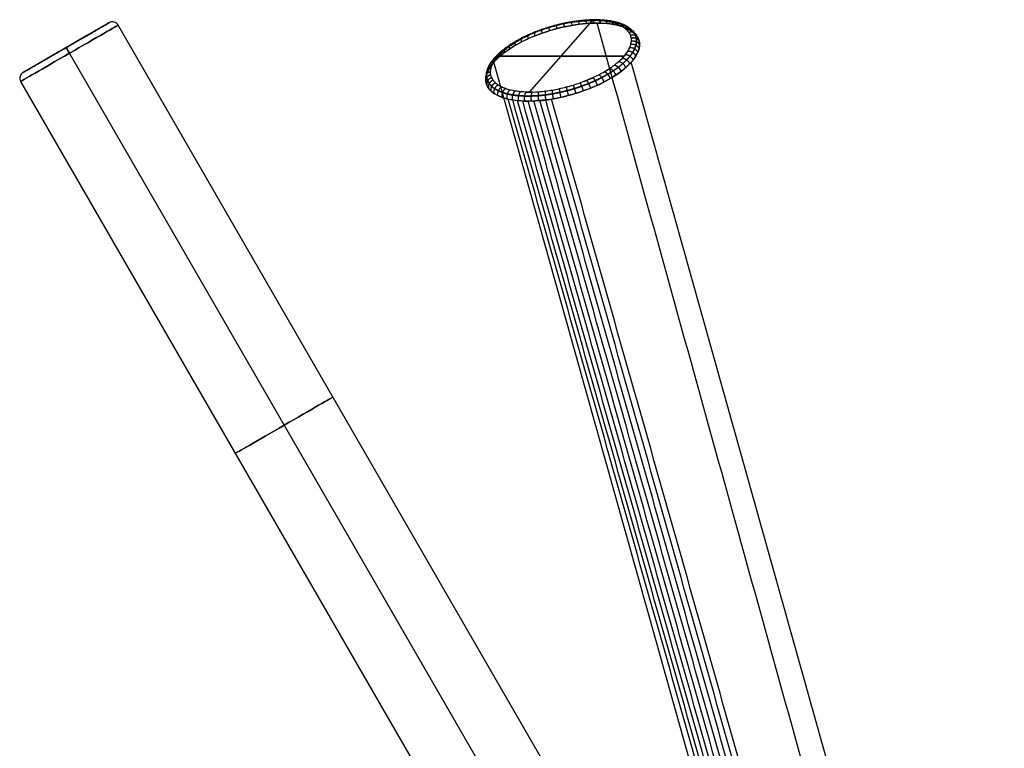
# Model space of a CAD drawing. Units: millimetres. Extents: x -172 to 327, y 6 to 1786.
# Drawn here: x -146 to 3, y 1676 to 1786 of the extents above; entities that cross this region are included whole.
import ezdxf

# ---------------------------------------------------------------- set-up
doc = ezdxf.new("R2010")
doc.units = ezdxf.units.MM
doc.header["$MEASUREMENT"] = 0
doc.layers.add('Výchozí', color=7, linetype='Continuous')

msp = doc.modelspace()

# ---------------------------------------------------------------- linework, layer by layer
at = {"layer": 'Výchozí', "color": 9}
for p, q in [((-132.23, 1785.55), (-145.22, 1778.05)), ((-65.87, 1672.6, 0), (-130.87, 1785.19, 0)), ((-65.87, 1672.6), (-130.87, 1785.19)), ((-68.63, 1775.07, -118.86), (-59.07, 1785.9, -102.31)), ((-68.62, 1775.07, 118.87), (-59.07, 1785.9, 102.31)), ((-138.73, 1781.8, 7.5), (-138.73, 1781.8, -7.5)), ((-73.23, 1668.35, -8.5), (-138.23, 1780.94, -8.5)), ((-73.23, 1668.35, 8.5), (-138.23, 1780.94, 8.5)), ((-54.32, 1780.48, 116.09), (-73.38, 1780.48, 105.09)), ((-73.37, 1780.49, -105.08), (-54.32, 1780.49, -116.08)), ((-80.59, 1664.1, 0), (-145.59, 1776.69, 0))]:
    msp.add_line(p, q, dxfattribs=at)
at = {"layer": 'Výchozí', "color": 9, "extrusion": (-0.5, 0.866025, 6.77477e-14)}
for start, end in [(180, 0), (0, 180)]:
    msp.add_arc((-770.76, 0, 1611.45), 8.5, start, end, dxfattribs=at)
at = {"layer": 'Výchozí', "color": 9, "extrusion": (-0.5, 0.866025, -6.0089e-32)}
msp.add_arc((-770.76, 0, 1612.45), 7.5, 180, 0, dxfattribs=at)
at = {"layer": 'Výchozí', "color": 9, "extrusion": (-0.5, 0.866025, 3.4972e-15)}
for centre, radius, start, end in [((-770.76, 0, 1612.45), 7.5, 180, 302.4), ((-770.76, 0, 1546.45), 8.5, 0, 180)]:
    msp.add_arc(centre, radius, start, end, dxfattribs=at)
at = {"layer": 'Výchozí', "color": 9, "extrusion": (-7.91625e-09, 1.37114e-08, 1)}
msp.add_arc((-131.73, 1784.69, 0), 1, 30, 120, dxfattribs=at)
at = {"layer": 'Výchozí', "color": 9}
for centre, start, end in [((-131.73, 1784.69), 30, 120), ((-144.72, 1777.19), 120, 210)]:
    msp.add_arc(centre, 1, start, end, dxfattribs=at)
at = {"layer": 'Výchozí', "color": 9, "extrusion": (0.866025, 0.5, 0)}
msp.add_arc((1611.45, -7.5, 770.76), 1, 270, 0, dxfattribs=at)
at = {"layer": 'Výchozí', "color": 9, "extrusion": (0.866025, 0.5, 3.39967e-14)}
msp.add_arc((1611.45, 7.5, 770.76), 1, 360, 90, dxfattribs=at)
at = {"layer": 'Výchozí', "color": 9, "extrusion": (-1.11953e-08, 1.93908e-08, 1)}
msp.add_arc((-144.72, 1777.19, 0), 1, 120, 210, dxfattribs=at)
at = {"layer": 'Výchozí', "color": 9, "extrusion": (-0.5, 0.866025, 3.55271e-15)}
msp.add_arc((-770.76, 0, 1546.45), 8.5, 180, 360, dxfattribs=at)
at = {"layer": 'Výchozí', "color": 9}
for points, weights, degree, knots in [([(-145.22, 1778.05), (-145.22, 1778.05, 7.5), (-138.73, 1781.8, 7.5), (-132.23, 1785.55, 7.5), (-132.23, 1785.55)], [1, 0.707106781187, 1, 0.707106781187, 1], 2, [0, 0, 0, 11.780972, 11.780972, 23.561945, 23.561945, 23.561945]), ([(-58.19, 1785.99, -101.95), (-58.84, 1786.01, -101.54), (-59.53, 1785.99, -101.18), (-60.93, 1785.88, -100.59), (-61.66, 1785.79, -100.36), (-62.76, 1785.6, -100.11), (-63.14, 1785.52, -100.04), (-63.88, 1785.36, -99.94), (-64.25, 1785.27, -99.91), (-65.36, 1784.98, -99.86), (-66.09, 1784.76, -99.9), (-67.53, 1784.25, -100.11), (-68.22, 1783.97, -100.28), (-69.21, 1783.52, -100.63), (-69.54, 1783.36, -100.76), (-70.17, 1783.03, -101.06), (-70.47, 1782.87, -101.22), (-71.35, 1782.35, -101.76), (-71.89, 1782, -102.17), (-72.61, 1781.45, -102.87), (-72.84, 1781.26, -103.12), (-73.27, 1780.89, -103.64), (-73.47, 1780.7, -103.91), (-74.02, 1780.14, -104.74), (-74.32, 1779.76, -105.33), (-74.67, 1779.2, -106.28), (-74.77, 1779.01, -106.6), (-74.93, 1778.64, -107.25), (-74.99, 1778.46, -107.58), (-75.08, 1778.11, -108.25), (-75.11, 1777.94, -108.59), (-75.13, 1777.59, -109.28), (-75.12, 1777.43, -109.63), (-75.03, 1776.94, -110.67), (-74.9, 1776.64, -111.36), (-74.6, 1776.22, -112.38), (-74.49, 1776.09, -112.72), (-74.22, 1775.83, -113.4), (-74.07, 1775.71, -113.73), (-73.57, 1775.37, -114.7), (-73.17, 1775.18, -115.33), (-72.49, 1774.94, -116.22), (-72.24, 1774.86, -116.51), (-71.73, 1774.73, -117.07), (-71.46, 1774.68, -117.33), (-70.62, 1774.54, -118.1), (-70.01, 1774.49, -118.56), (-69.36, 1774.47, -118.97)], [0.851856184736, 0.851848099797, 0.851856190651, 0.85190402189, 0.851943646466, 0.852024564244, 0.852055283903, 0.852122019667, 0.852158119105, 0.852273374903, 0.852359632572, 0.852544775141, 0.852640969164, 0.852786556526, 0.852835311793, 0.852932608562, 0.852981206061, 0.853122403372, 0.853211536054, 0.853333801962, 0.853372798955, 0.853445533597, 0.853479037029, 0.853570706572, 0.853620664309, 0.853681044299, 0.853698433252, 0.853727286537, 0.853738862617, 0.853756734756, 0.853763031648, 0.853770827531, 0.853772316787, 0.853770438023, 0.853760908897, 0.853739270728, 0.853730822726, 0.853712218306, 0.853702158569, 0.853671230891, 0.853649527683, 0.853619702708, 0.853610171203, 0.853593016376, 0.85358535481, 0.853565761591, 0.853557247138, 0.853554450166], 3, [0, 0, 0, 0, 2.358183, 2.358183, 4.716366, 4.716366, 5.895458, 5.895458, 7.074549, 7.074549, 9.432733, 9.432733, 11.790916, 11.790916, 12.970007, 12.970007, 14.149099, 14.149099, 16.507282, 16.507282, 17.686373, 17.686373, 18.865465, 18.865465, 21.223648, 21.223648, 22.40274, 22.40274, 23.581831, 23.581831, 24.760923, 24.760923, 25.940014, 25.940014, 28.298198, 28.298198, 29.477289, 29.477289, 30.656381, 30.656381, 33.014564, 33.014564, 34.193655, 34.193655, 35.372747, 35.372747, 37.73093, 37.73093, 37.73093, 37.73093]), ([(-68.35, 1774.47, 119.55), (-69.04, 1774.45, 119.2), (-69.68, 1774.47, 118.79), (-70.59, 1774.55, 118.1), (-70.88, 1774.59, 117.85), (-71.45, 1774.68, 117.34), (-71.72, 1774.73, 117.07), (-72.49, 1774.92, 116.24), (-72.95, 1775.09, 115.65), (-73.54, 1775.38, 114.71), (-73.73, 1775.48, 114.39), (-74.06, 1775.71, 113.73), (-74.22, 1775.83, 113.4), (-74.62, 1776.21, 112.4), (-74.82, 1776.49, 111.72), (-75.01, 1776.94, 110.67), (-75.06, 1777.1, 110.32), (-75.11, 1777.42, 109.63), (-75.13, 1777.59, 109.29), (-75.11, 1777.93, 108.61), (-75.08, 1778.1, 108.27), (-74.99, 1778.46, 107.6), (-74.93, 1778.64, 107.26), (-74.69, 1779.19, 106.27), (-74.45, 1779.57, 105.65), (-74.01, 1780.13, 104.76), (-73.84, 1780.32, 104.47), (-73.47, 1780.7, 103.91), (-73.27, 1780.89, 103.64), (-72.64, 1781.45, 102.87), (-72.16, 1781.81, 102.4), (-71.35, 1782.35, 101.78), (-71.06, 1782.52, 101.58), (-70.48, 1782.86, 101.22), (-70.17, 1783.03, 101.06), (-69.24, 1783.51, 100.62), (-68.58, 1783.82, 100.38), (-67.18, 1784.38, 100.04), (-66.47, 1784.63, 99.93), (-65.37, 1784.97, 99.88), (-65.01, 1785.08, 99.88), (-64.26, 1785.27, 99.91), (-63.89, 1785.36, 99.94), (-62.77, 1785.6, 100.09), (-62.04, 1785.73, 100.25), (-60.59, 1785.91, 100.71), (-59.87, 1785.97, 101.01), (-59.19, 1785.99, 101.37)], [0.853554450166, 0.853551619492, 0.853554479998, 0.853566667527, 0.853572040803, 0.853585155927, 0.85359293168, 0.853618604885, 0.85363898841, 0.853670549444, 0.853681263132, 0.853702079237, 0.853712083012, 0.85373973102, 0.853755060876, 0.85376829894, 0.85377104054, 0.853772323714, 0.853770895382, 0.853763263357, 0.85375705923, 0.853739244671, 0.853727551936, 0.853684063234, 0.853644140996, 0.853568715371, 0.853541196469, 0.853479597994, 0.85344580569, 0.853337653992, 0.853255992372, 0.853122618795, 0.853076074358, 0.852981661425, 0.852933754871, 0.852788999731, 0.85269110152, 0.852497865067, 0.852405457168, 0.852277505997, 0.852236608522, 0.852159122516, 0.852122426425, 0.852022302457, 0.851968030512, 0.851888844018, 0.851863985414, 0.851856184736], 3, [0, 0, 0, 0, 2.358144, 2.358144, 3.537215, 3.537215, 4.716287, 4.716287, 7.074431, 7.074431, 8.253503, 8.253503, 9.432574, 9.432574, 11.790718, 11.790718, 12.96979, 12.96979, 14.148861, 14.148861, 15.327933, 15.327933, 16.507005, 16.507005, 18.865149, 18.865149, 20.04422, 20.04422, 21.223292, 21.223292, 23.581436, 23.581436, 24.760508, 24.760508, 25.939579, 25.939579, 28.297723, 28.297723, 30.655867, 30.655867, 31.834938, 31.834938, 33.01401, 33.01401, 35.372154, 35.372154, 37.730297, 37.730297, 37.730297, 37.730297]), ([(-69.36, 1774.47, -118.97), (-68.71, 1774.45, -119.39), (-68.03, 1774.47, -119.74), (-66.98, 1774.55, -120.18), (-66.62, 1774.59, -120.31), (-65.89, 1774.68, -120.55), (-65.52, 1774.73, -120.65), (-64.42, 1774.92, -120.9), (-63.68, 1775.09, -121), (-62.57, 1775.38, -121.05), (-62.2, 1775.48, -121.04), (-61.46, 1775.71, -121.01), (-61.1, 1775.83, -120.97), (-60.03, 1776.21, -120.82), (-59.34, 1776.49, -120.65), (-58.34, 1776.94, -120.3), (-58.01, 1777.1, -120.16), (-57.39, 1777.42, -119.87), (-57.08, 1777.59, -119.7), (-56.5, 1777.93, -119.35), (-56.22, 1778.1, -119.16), (-55.68, 1778.46, -118.75), (-55.42, 1778.64, -118.52), (-54.69, 1779.19, -117.82), (-54.27, 1779.57, -117.3), (-53.72, 1780.13, -116.47), (-53.55, 1780.32, -116.18), (-53.25, 1780.7, -115.59), (-53.12, 1780.89, -115.28), (-52.77, 1781.45, -114.34), (-52.6, 1781.81, -113.69), (-52.47, 1782.35, -112.68), (-52.44, 1782.52, -112.33), (-52.42, 1782.86, -111.65), (-52.43, 1783.03, -111.3), (-52.52, 1783.51, -110.27), (-52.65, 1783.82, -109.58), (-53.05, 1784.38, -108.2), (-53.31, 1784.63, -107.53), (-53.81, 1784.97, -106.55), (-53.99, 1785.08, -106.24), (-54.39, 1785.27, -105.61), (-54.61, 1785.36, -105.3), (-55.29, 1785.6, -104.41), (-55.8, 1785.73, -103.85), (-56.92, 1785.91, -102.83), (-57.54, 1785.97, -102.36), (-58.19, 1785.99, -101.95)], [0.853554450166, 0.853551619524, 0.853554479954, 0.853566667548, 0.853572040813, 0.853585155918, 0.853592931683, 0.85361860488, 0.85363898843, 0.853670549434, 0.853681263127, 0.853702079241, 0.85371208302, 0.853739731004, 0.853755060877, 0.85376829894, 0.853771040523, 0.853772323731, 0.853770895369, 0.85376326337, 0.85375705923, 0.853739244671, 0.853727551918, 0.85368406327, 0.853644141006, 0.853568715366, 0.853541196475, 0.853479597987, 0.853445805691, 0.85333765399, 0.853255992389, 0.853122618787, 0.853076074372, 0.852981661411, 0.852933754864, 0.852788999744, 0.852691101537, 0.85249786505, 0.852405457118, 0.852277506023, 0.852236608514, 0.852159122524, 0.852122426434, 0.852022302439, 0.85196803053, 0.851888844, 0.851863985428, 0.851856184736], 3, [0, 0, 0, 0, 2.358144, 2.358144, 3.537215, 3.537215, 4.716287, 4.716287, 7.074431, 7.074431, 8.253503, 8.253503, 9.432574, 9.432574, 11.790718, 11.790718, 12.96979, 12.96979, 14.148861, 14.148861, 15.327933, 15.327933, 16.507005, 16.507005, 18.865149, 18.865149, 20.04422, 20.04422, 21.223292, 21.223292, 23.581436, 23.581436, 24.760508, 24.760508, 25.939579, 25.939579, 28.297723, 28.297723, 30.655867, 30.655867, 31.834938, 31.834938, 33.01401, 33.01401, 35.372154, 35.372154, 37.730297, 37.730297, 37.730297, 37.730297]), ([(-59.19, 1785.99, 101.37), (-58.51, 1786.01, 101.72), (-57.86, 1785.99, 102.14), (-56.64, 1785.88, 103.07), (-56.08, 1785.79, 103.57), (-55.31, 1785.6, 104.41), (-55.07, 1785.52, 104.7), (-54.61, 1785.36, 105.3), (-54.4, 1785.27, 105.6), (-53.8, 1784.98, 106.53), (-53.47, 1784.76, 107.19), (-52.93, 1784.25, 108.54), (-52.73, 1783.97, 109.22), (-52.54, 1783.52, 110.25), (-52.49, 1783.36, 110.6), (-52.43, 1783.03, 111.29), (-52.42, 1782.87, 111.64), (-52.45, 1782.35, 112.67), (-52.54, 1782, 113.34), (-52.78, 1781.45, 114.32), (-52.88, 1781.26, 114.64), (-53.12, 1780.89, 115.28), (-53.25, 1780.7, 115.58), (-53.7, 1780.14, 116.47), (-54.06, 1779.76, 117.03), (-54.7, 1779.2, 117.8), (-54.93, 1779.01, 118.05), (-55.42, 1778.64, 118.52), (-55.67, 1778.46, 118.74), (-56.21, 1778.11, 119.15), (-56.49, 1777.94, 119.34), (-57.07, 1777.59, 119.7), (-57.38, 1777.43, 119.86), (-58.33, 1776.94, 120.31), (-58.99, 1776.64, 120.55), (-60.02, 1776.22, 120.8), (-60.38, 1776.09, 120.87), (-61.1, 1775.83, 120.97), (-61.46, 1775.71, 121.01), (-62.55, 1775.37, 121.06), (-63.29, 1775.18, 121.03), (-64.41, 1774.94, 120.88), (-64.78, 1774.86, 120.82), (-65.52, 1774.73, 120.65), (-65.89, 1774.68, 120.55), (-66.97, 1774.54, 120.2), (-67.67, 1774.49, 119.91), (-68.35, 1774.47, 119.55)], [0.851856184736, 0.851848099784, 0.851856190668, 0.851904021873, 0.851943646466, 0.852024564244, 0.852055283921, 0.852122019649, 0.85215811912, 0.852273374873, 0.852359632584, 0.852544775129, 0.852640969174, 0.852786556521, 0.852835311799, 0.852932608556, 0.852981206093, 0.853122403308, 0.85321153607, 0.853333801954, 0.853372798969, 0.853445533582, 0.853479037041, 0.853570706546, 0.853620664331, 0.853681044288, 0.853698433234, 0.853727286555, 0.853738862632, 0.853756734741, 0.853763031652, 0.853770827528, 0.853772316779, 0.853770438041, 0.853760908916, 0.853739270718, 0.853730822745, 0.853712218287, 0.853702158593, 0.853671230842, 0.853649527686, 0.853619702707, 0.853610171211, 0.853593016367, 0.85358535482, 0.853565761571, 0.853557247153, 0.853554450166], 3, [0, 0, 0, 0, 2.358183, 2.358183, 4.716366, 4.716366, 5.895458, 5.895458, 7.074549, 7.074549, 9.432733, 9.432733, 11.790916, 11.790916, 12.970007, 12.970007, 14.149099, 14.149099, 16.507282, 16.507282, 17.686373, 17.686373, 18.865465, 18.865465, 21.223648, 21.223648, 22.40274, 22.40274, 23.581831, 23.581831, 24.760923, 24.760923, 25.940014, 25.940014, 28.298198, 28.298198, 29.477289, 29.477289, 30.656381, 30.656381, 33.014564, 33.014564, 34.193655, 34.193655, 35.372747, 35.372747, 37.73093, 37.73093, 37.73093, 37.73093])]:
    msp.add_rational_spline(points, weights, degree=degree, knots=knots, dxfattribs=at)
for points, knots in [([(-68.82, 1773.7, 119.19), (-74.47, 1773.7, 115.93), (-76.8, 1776.27, 109.35), (-74.04, 1779.57, 104.23), (-73.95, 1779.67, 104.08), (-73.76, 1779.87, 103.78), (-73.67, 1779.97, 103.63), (-73.37, 1780.26, 103.2), (-73.15, 1780.46, 102.93), (-72.47, 1781.03, 102.16), (-71.96, 1781.4, 101.7), (-70.3, 1782.46, 100.5), (-69.02, 1783.1, 99.93), (-64.89, 1784.73, 98.98), (-61.77, 1785.43, 99.35), (-58.91, 1785.51, 100.84)], [0, 0, 0, 0, 0.01852325, 0.01852325, 0.01910257, 0.01910257, 0.01968189, 0.01968189, 0.02084052, 0.02084052, 0.02315779, 0.02315779, 0.02778373, 0.02778373, 0.03704786, 0.03704786, 0.03704786, 0.03704786]), ([(-58.38, 1785.52, -101.12), (-64.03, 1785.52, -97.86), (-70.9, 1782.95, -99.13), (-73.95, 1779.66, -104.09), (-74.04, 1779.56, -104.24), (-74.21, 1779.36, -104.55), (-74.29, 1779.26, -104.71), (-74.51, 1778.97, -105.18), (-74.64, 1778.77, -105.5), (-74.97, 1778.2, -106.48), (-75.11, 1777.83, -107.16), (-75.32, 1776.77, -109.19), (-75.17, 1776.13, -110.59), (-73.93, 1774.49, -114.63), (-72.05, 1773.79, -117.15), (-69.32, 1773.71, -118.88)], [0.03763893, 0.03763893, 0.03763893, 0.03763893, 0.05616672, 0.05616672, 0.05674597, 0.05674597, 0.05732523, 0.05732523, 0.05848375, 0.05848375, 0.06080078, 0.06080078, 0.06543067, 0.06543067, 0.07469833, 0.07469833, 0.07469833, 0.07469833]), ([(-69.09, 1775.07, -118.58), (-69.71, 1775.09, -118.19), (-70.28, 1775.14, -117.76), (-71.07, 1775.27, -117.04), (-71.32, 1775.32, -116.79), (-71.8, 1775.44, -116.27), (-72.03, 1775.51, -116), (-72.68, 1775.74, -115.16), (-73.05, 1775.92, -114.57), (-73.52, 1776.24, -113.66), (-73.66, 1776.35, -113.34), (-73.91, 1776.59, -112.71), (-74.02, 1776.72, -112.39), (-74.3, 1777.11, -111.43), (-74.42, 1777.39, -110.78), (-74.5, 1777.85, -109.8), (-74.51, 1778.01, -109.47), (-74.5, 1778.33, -108.83), (-74.47, 1778.49, -108.51), (-74.39, 1778.83, -107.88), (-74.33, 1778.99, -107.57), (-74.18, 1779.34, -106.96), (-74.08, 1779.51, -106.65), (-73.75, 1780.04, -105.77), (-73.47, 1780.4, -105.21), (-72.96, 1780.93, -104.43), (-72.77, 1781.1, -104.17), (-72.37, 1781.46, -103.69), (-72.15, 1781.63, -103.45), (-71.47, 1782.15, -102.8), (-70.97, 1782.48, -102.41), (-70.14, 1782.96, -101.91), (-69.85, 1783.12, -101.75), (-69.26, 1783.43, -101.47), (-68.96, 1783.57, -101.35), (-68.03, 1784, -101.02), (-67.38, 1784.26, -100.86), (-66.02, 1784.74, -100.66), (-65.34, 1784.95, -100.63), (-64.3, 1785.22, -100.67), (-63.95, 1785.31, -100.7), (-63.25, 1785.46, -100.8), (-62.9, 1785.53, -100.86), (-61.86, 1785.71, -101.1), (-61.18, 1785.79, -101.31), (-59.86, 1785.9, -101.87), (-59.21, 1785.91, -102.2), (-58.6, 1785.9, -102.59)], [0.00054538, 0.00054538, 0.00054538, 0.00054538, 0.00272359, 0.00272359, 0.00381269, 0.00381269, 0.00490179, 0.00490179, 0.00708, 0.00708, 0.0081691, 0.0081691, 0.00925821, 0.00925821, 0.01143641, 0.01143641, 0.01252552, 0.01252552, 0.01361462, 0.01361462, 0.01470372, 0.01470372, 0.01579283, 0.01579283, 0.01797103, 0.01797103, 0.01906014, 0.01906014, 0.02014924, 0.02014924, 0.02232745, 0.02232745, 0.02341655, 0.02341655, 0.02450566, 0.02450566, 0.02668386, 0.02668386, 0.02886207, 0.02886207, 0.02995117, 0.02995117, 0.03104028, 0.03104028, 0.03321848, 0.03321848, 0.03539669, 0.03539669, 0.03539669, 0.03539669]), ([(-68.15, 1775.07, 119.13), (-68.79, 1775.05, 118.79), (-69.4, 1775.07, 118.41), (-70.25, 1775.15, 117.76), (-70.53, 1775.18, 117.53), (-71.06, 1775.27, 117.05), (-71.31, 1775.32, 116.8), (-72.04, 1775.5, 116.01), (-72.47, 1775.65, 115.46), (-73.02, 1775.92, 114.58), (-73.2, 1776.02, 114.28), (-73.52, 1776.24, 113.66), (-73.66, 1776.35, 113.35), (-74.03, 1776.7, 112.41), (-74.22, 1776.97, 111.76), (-74.4, 1777.39, 110.79), (-74.45, 1777.54, 110.46), (-74.5, 1777.85, 109.81), (-74.51, 1778, 109.48), (-74.5, 1778.32, 108.84), (-74.47, 1778.49, 108.52), (-74.39, 1778.82, 107.89), (-74.33, 1778.99, 107.58), (-74.1, 1779.51, 106.65), (-73.88, 1779.86, 106.07), (-73.46, 1780.39, 105.23), (-73.31, 1780.57, 104.96), (-72.96, 1780.92, 104.43), (-72.77, 1781.1, 104.18), (-72.17, 1781.63, 103.45), (-71.72, 1781.97, 103.01), (-70.96, 1782.47, 102.43), (-70.7, 1782.64, 102.25), (-70.14, 1782.96, 101.91), (-69.86, 1783.12, 101.76), (-68.98, 1783.57, 101.34), (-68.36, 1783.86, 101.12), (-67.05, 1784.39, 100.8), (-66.38, 1784.62, 100.7), (-65.35, 1784.94, 100.65), (-65, 1785.04, 100.64), (-64.31, 1785.22, 100.67), (-63.95, 1785.31, 100.7), (-62.91, 1785.54, 100.84), (-62.22, 1785.65, 101), (-60.86, 1785.83, 101.43), (-60.19, 1785.88, 101.71), (-59.55, 1785.9, 102.05)], [0, 0, 0, 0, 2.358144, 2.358144, 3.537215, 3.537215, 4.716287, 4.716287, 7.074431, 7.074431, 8.253503, 8.253503, 9.432574, 9.432574, 11.790718, 11.790718, 12.96979, 12.96979, 14.148861, 14.148861, 15.327933, 15.327933, 16.507005, 16.507005, 18.865149, 18.865149, 20.04422, 20.04422, 21.223292, 21.223292, 23.581436, 23.581436, 24.760508, 24.760508, 25.939579, 25.939579, 28.297723, 28.297723, 30.655867, 30.655867, 31.834938, 31.834938, 33.01401, 33.01401, 35.372154, 35.372154, 37.730297, 37.730297, 37.730297, 37.730297]), ([(-69.09, 1775.07, -118.58), (-68.48, 1775.05, -118.97), (-67.84, 1775.07, -119.31), (-66.86, 1775.15, -119.72), (-66.52, 1775.18, -119.84), (-65.84, 1775.27, -120.06), (-65.49, 1775.32, -120.16), (-64.45, 1775.5, -120.39), (-63.76, 1775.65, -120.49), (-62.72, 1775.92, -120.53), (-62.37, 1776.02, -120.53), (-61.67, 1776.24, -120.5), (-61.33, 1776.35, -120.46), (-60.33, 1776.7, -120.32), (-59.68, 1776.97, -120.16), (-58.74, 1777.39, -119.83), (-58.43, 1777.54, -119.7), (-57.84, 1777.85, -119.42), (-57.56, 1778, -119.27), (-57.01, 1778.32, -118.94), (-56.75, 1778.49, -118.76), (-56.24, 1778.82, -118.37), (-56, 1778.99, -118.16), (-55.31, 1779.51, -117.5), (-54.91, 1779.86, -117.02), (-54.4, 1780.39, -116.23), (-54.24, 1780.57, -115.96), (-53.96, 1780.92, -115.4), (-53.83, 1781.1, -115.11), (-53.5, 1781.63, -114.23), (-53.35, 1781.97, -113.62), (-53.23, 1782.47, -112.67), (-53.2, 1782.64, -112.35), (-53.18, 1782.96, -111.7), (-53.19, 1783.12, -111.38), (-53.27, 1783.57, -110.41), (-53.39, 1783.86, -109.76), (-53.77, 1784.39, -108.46), (-54.02, 1784.62, -107.83), (-54.49, 1784.94, -106.92), (-54.66, 1785.04, -106.62), (-55.03, 1785.22, -106.03), (-55.24, 1785.31, -105.74), (-55.88, 1785.54, -104.9), (-56.36, 1785.65, -104.38), (-57.41, 1785.83, -103.42), (-57.99, 1785.88, -102.98), (-58.6, 1785.9, -102.59)], [0, 0, 0, 0, 2.358144, 2.358144, 3.537215, 3.537215, 4.716287, 4.716287, 7.074431, 7.074431, 8.253503, 8.253503, 9.432574, 9.432574, 11.790718, 11.790718, 12.96979, 12.96979, 14.148861, 14.148861, 15.327933, 15.327933, 16.507005, 16.507005, 18.865149, 18.865149, 20.04422, 20.04422, 21.223292, 21.223292, 23.581436, 23.581436, 24.760508, 24.760508, 25.939579, 25.939579, 28.297723, 28.297723, 30.655867, 30.655867, 31.834938, 31.834938, 33.01401, 33.01401, 35.372154, 35.372154, 37.730297, 37.730297, 37.730297, 37.730297]), ([(-68.82, 1773.7, -119.19), (-63.17, 1773.7, -122.45), (-56.3, 1776.27, -121.19), (-53.25, 1779.57, -116.23), (-53.16, 1779.67, -116.08), (-52.99, 1779.87, -115.77), (-52.91, 1779.97, -115.61), (-52.69, 1780.26, -115.14), (-52.56, 1780.46, -114.82), (-52.24, 1781.03, -113.83), (-52.09, 1781.4, -113.16), (-51.88, 1782.46, -111.13), (-52.03, 1783.1, -109.73), (-53.27, 1784.73, -105.69), (-55.15, 1785.43, -103.16), (-57.88, 1785.51, -101.43)], [0, 0, 0, 0, 0.01852325, 0.01852325, 0.01910257, 0.01910257, 0.01968189, 0.01968189, 0.02084052, 0.02084052, 0.02315779, 0.02315779, 0.02778373, 0.02778373, 0.03704786, 0.03704786, 0.03704786, 0.03704786]), ([(-58.38, 1785.52, 101.12), (-52.74, 1785.52, 104.39), (-50.4, 1782.95, 110.97), (-53.17, 1779.66, 116.09), (-53.25, 1779.56, 116.24), (-53.44, 1779.36, 116.54), (-53.54, 1779.26, 116.69), (-53.84, 1778.97, 117.12), (-54.05, 1778.77, 117.39), (-54.74, 1778.2, 118.16), (-55.25, 1777.83, 118.62), (-56.9, 1776.77, 119.82), (-58.18, 1776.13, 120.39), (-62.31, 1774.49, 121.34), (-65.43, 1773.79, 120.97), (-68.3, 1773.71, 119.48)], [0.03763893, 0.03763893, 0.03763893, 0.03763893, 0.05616672, 0.05616672, 0.05674597, 0.05674597, 0.05732523, 0.05732523, 0.05848375, 0.05848375, 0.06080078, 0.06080078, 0.06543067, 0.06543067, 0.07469833, 0.07469833, 0.07469833, 0.07469833]), ([(-68.15, 1775.07, 119.13), (-67.51, 1775.09, 119.47), (-66.85, 1775.14, 119.74), (-65.83, 1775.27, 120.07), (-65.49, 1775.32, 120.16), (-64.79, 1775.44, 120.32), (-64.44, 1775.51, 120.38), (-63.39, 1775.74, 120.52), (-62.7, 1775.92, 120.55), (-61.67, 1776.24, 120.5), (-61.33, 1776.35, 120.46), (-60.65, 1776.59, 120.36), (-60.32, 1776.72, 120.3), (-59.35, 1777.11, 120.06), (-58.73, 1777.39, 119.84), (-57.84, 1777.85, 119.42), (-57.55, 1778.01, 119.27), (-57, 1778.33, 118.93), (-56.74, 1778.49, 118.75), (-56.23, 1778.83, 118.36), (-56, 1778.99, 118.16), (-55.54, 1779.34, 117.72), (-55.32, 1779.51, 117.49), (-54.72, 1780.04, 116.75), (-54.38, 1780.4, 116.23), (-53.96, 1780.93, 115.4), (-53.83, 1781.1, 115.11), (-53.61, 1781.46, 114.52), (-53.52, 1781.63, 114.21), (-53.29, 1782.15, 113.29), (-53.21, 1782.48, 112.67), (-53.18, 1782.96, 111.7), (-53.19, 1783.12, 111.37), (-53.25, 1783.43, 110.72), (-53.29, 1783.57, 110.39), (-53.47, 1784, 109.42), (-53.66, 1784.26, 108.78), (-54.17, 1784.74, 107.51), (-54.48, 1784.95, 106.9), (-55.04, 1785.22, 106.02), (-55.24, 1785.31, 105.73), (-55.67, 1785.46, 105.18), (-55.9, 1785.53, 104.9), (-56.62, 1785.71, 104.12), (-57.15, 1785.79, 103.64), (-58.29, 1785.9, 102.77), (-58.91, 1785.91, 102.38), (-59.55, 1785.9, 102.05)], [0.00054538, 0.00054538, 0.00054538, 0.00054538, 0.00272359, 0.00272359, 0.00381269, 0.00381269, 0.00490179, 0.00490179, 0.00708, 0.00708, 0.0081691, 0.0081691, 0.00925821, 0.00925821, 0.01143641, 0.01143641, 0.01252552, 0.01252552, 0.01361462, 0.01361462, 0.01470372, 0.01470372, 0.01579283, 0.01579283, 0.01797103, 0.01797103, 0.01906014, 0.01906014, 0.02014924, 0.02014924, 0.02232745, 0.02232745, 0.02341655, 0.02341655, 0.02450566, 0.02450566, 0.02668386, 0.02668386, 0.02886207, 0.02886207, 0.02995117, 0.02995117, 0.03104028, 0.03104028, 0.03321848, 0.03321848, 0.03539669, 0.03539669, 0.03539669, 0.03539669]), ([(-5, 1554.34, -8.66), (-8.93, 1593.97, -15.47), (-15.92, 1632.31, -27.58), (-36.65, 1707.1, -63.48), (-47.52, 1746.31, -82.3), (-58.38, 1785.52, -101.12)], [0.2273654, 0.2273654, 0.2273654, 0.2273654, 0.5914624, 0.5914624, 0.9928094, 0.9928094, 0.9928094, 0.9928094]), ([(-5, 1554.34, 8.66), (-8.93, 1593.97, 15.47), (-15.92, 1632.31, 27.58), (-36.65, 1707.1, 63.48), (-47.52, 1746.31, 82.3), (-58.38, 1785.52, 101.12)], [0.2273654, 0.2273654, 0.2273654, 0.2273654, 0.5914624, 0.5914624, 0.9928094, 0.9928094, 0.9928094, 0.9928094]), ([(-5, 1554.34, 8.66), (-8.93, 1593.97, 15.47), (-15.92, 1632.31, 27.58), (-36.65, 1707.1, 63.48), (-47.52, 1746.31, 82.3), (-58.38, 1785.52, 101.12)], [76.460862, 76.460862, 76.460862, 76.460862, 198.903274, 198.903274, 333.872497, 333.872497, 333.872497, 333.872497]), ([(-17.65, 1479.04, -6.58), (-17.56, 1543.92, -6.41), (-25.85, 1607.82, -20.77), (-52.47, 1702.82, -66.88), (-63.23, 1741.22, -85.52), (-73.99, 1779.61, -104.16)], [0, 0, 0, 0, 198.903274, 198.903274, 333.83822, 333.83822, 333.83822, 333.83822]), ([(-17.65, 1479.04, 6.58), (-17.56, 1543.92, 6.41), (-25.85, 1607.82, 20.77), (-52.47, 1702.82, 66.88), (-63.23, 1741.22, 85.52), (-73.99, 1779.61, 104.16)], [0, 0, 0, 0, 198.903274, 198.903274, 333.838211, 333.838211, 333.838211, 333.838211]), ([(3.13, 1479.04, -18.58), (3.23, 1543.92, -18.41), (-5.07, 1607.82, -32.77), (-31.69, 1702.82, -78.88), (-42.45, 1741.22, -97.52), (-53.21, 1779.61, -116.16)], [0, 0, 0, 0, 198.903274, 198.903274, 333.838211, 333.838211, 333.838211, 333.838211]), ([(3.13, 1479.04, 18.58), (3.23, 1543.92, 18.41), (-5.07, 1607.82, 32.77), (-31.69, 1702.82, 78.88), (-42.45, 1741.22, 97.52), (-53.21, 1779.61, 116.16)], [0, 0, 0, 0, 198.903274, 198.903274, 333.83822, 333.83822, 333.83822, 333.83822]), ([(-16.24, 1479.13, -20.54), (-16, 1542.89, -20.12), (-24.14, 1605.66, -34.23), (-50.52, 1698.76, -79.92), (-61.17, 1736.38, -98.38), (-71.83, 1774, -116.84)], [0, 0, 0, 0, 198.903274, 198.903274, 333.795289, 333.795289, 333.795289, 333.795289]), ([(-16.24, 1479.13, 20.54), (-16, 1542.89, 20.12), (-24.14, 1605.66, 34.23), (-50.52, 1698.76, 79.92), (-61.17, 1736.38, 98.38), (-71.83, 1774, 116.84)], [0, 0, 0, 0, 198.903274, 198.903274, 333.79529, 333.79529, 333.79529, 333.79529]), ([(-15.58, 1479.13, -21.23), (-15.34, 1542.86, -20.8), (-23.48, 1605.61, -34.9), (-49.85, 1698.66, -80.58), (-60.5, 1736.27, -99.03), (-71.16, 1773.87, -117.49)], [0, 0, 0, 0, 198.903274, 198.903274, 333.794169, 333.794169, 333.794169, 333.794169]), ([(-15.58, 1479.13, 21.23), (-15.34, 1542.86, 20.8), (-23.48, 1605.61, 34.9), (-49.85, 1698.66, 80.58), (-60.5, 1736.27, 99.03), (-71.16, 1773.87, 117.49)], [0, 0, 0, 0, 198.903274, 198.903274, 333.794171, 333.794171, 333.794171, 333.794171]), ([(-14.87, 1479.13, -21.86), (-14.62, 1542.84, -21.43), (-22.76, 1605.57, -35.53), (-49.12, 1698.6, -81.19), (-59.78, 1736.19, -99.65), (-70.43, 1773.78, -118.1)], [0, 0, 0, 0, 198.903274, 198.903274, 333.793349, 333.793349, 333.793349, 333.793349]), ([(-14.87, 1479.13, 21.86), (-14.62, 1542.84, 21.43), (-22.76, 1605.57, 35.53), (-49.12, 1698.6, 81.19), (-59.78, 1736.19, 99.65), (-70.43, 1773.78, 118.1)], [0, 0, 0, 0, 198.903274, 198.903274, 333.793351, 333.793351, 333.793351, 333.793351]), ([(-14.09, 1479.13, -22.44), (-13.84, 1542.83, -22.01), (-21.98, 1605.55, -36.11), (-48.34, 1698.55, -81.77), (-59, 1736.14, -100.22), (-69.65, 1773.72, -118.67)], [0, 0, 0, 0, 198.903274, 198.903274, 333.792846, 333.792846, 333.792846, 333.792846]), ([(-14.09, 1479.13, 22.44), (-13.84, 1542.83, 22.01), (-21.98, 1605.55, 36.11), (-48.34, 1698.55, 81.77), (-59, 1736.14, 100.22), (-69.65, 1773.72, 118.67)], [0, 0, 0, 0, 198.903274, 198.903274, 333.792846, 333.792846, 333.792846, 333.792846]), ([(-13.26, 1479.13, -22.97), (-13.01, 1542.83, -22.54), (-21.15, 1605.54, -36.63), (-47.51, 1698.54, -82.29), (-58.16, 1736.12, -100.74), (-68.82, 1773.7, -119.19)], [0, 0, 0, 0, 198.903274, 198.903274, 333.792675, 333.792675, 333.792675, 333.792675]), ([(-13.26, 1479.13, 22.97), (-13.01, 1542.83, 22.54), (-21.15, 1605.54, 36.63), (-47.51, 1698.54, 82.29), (-58.16, 1736.12, 100.74), (-68.82, 1773.7, 119.19)], [0, 0, 0, 0, 198.903274, 198.903274, 333.792675, 333.792675, 333.792675, 333.792675]), ([(-12.39, 1479.13, -23.43), (-12.14, 1542.83, -22.99), (-20.28, 1605.55, -37.09), (-46.64, 1698.55, -82.75), (-57.29, 1736.14, -101.2), (-67.95, 1773.72, -119.65)], [0, 0, 0, 0, 198.903274, 198.903274, 333.792846, 333.792846, 333.792846, 333.792846]), ([(-12.39, 1479.13, 23.43), (-12.14, 1542.83, 22.99), (-20.28, 1605.55, 37.09), (-46.64, 1698.55, 82.75), (-57.29, 1736.14, 101.2), (-67.95, 1773.72, 119.65)], [0, 0, 0, 0, 198.903274, 198.903274, 333.792846, 333.792846, 333.792846, 333.792846]), ([(-11.5, 1479.13, -23.81), (-11.25, 1542.84, -23.38), (-19.39, 1605.57, -37.48), (-45.75, 1698.6, -83.14), (-56.41, 1736.19, -101.59), (-67.06, 1773.78, -120.05)], [0, 0, 0, 0, 198.903274, 198.903274, 333.793351, 333.793351, 333.793351, 333.793351]), ([(-11.5, 1479.13, 23.81), (-11.25, 1542.84, 23.38), (-19.39, 1605.57, 37.48), (-45.75, 1698.6, 83.14), (-56.41, 1736.19, 101.59), (-67.06, 1773.78, 120.05)], [0, 0, 0, 0, 198.903274, 198.903274, 333.793349, 333.793349, 333.793349, 333.793349]), ([(-10.59, 1479.13, -24.11), (-10.34, 1542.86, -23.68), (-18.49, 1605.61, -37.79), (-44.86, 1698.66, -83.46), (-55.51, 1736.27, -101.91), (-66.17, 1773.87, -120.37)], [0, 0, 0, 0, 198.903274, 198.903274, 333.794171, 333.794171, 333.794171, 333.794171]), ([(-10.59, 1479.13, 24.11), (-10.34, 1542.86, 23.68), (-18.49, 1605.61, 37.79), (-44.86, 1698.66, 83.46), (-55.51, 1736.27, 101.91), (-66.17, 1773.87, 120.37)], [0, 0, 0, 0, 198.903274, 198.903274, 333.794169, 333.794169, 333.794169, 333.794169]), ([(-9.67, 1479.13, -24.33), (-9.43, 1542.89, -23.91), (-17.58, 1605.66, -38.02), (-43.95, 1698.76, -83.71), (-54.61, 1736.38, -102.17), (-65.27, 1774, -120.63)], [0, 0, 0, 0, 198.903274, 198.903274, 333.79529, 333.79529, 333.79529, 333.79529]), ([(-9.67, 1479.13, 24.33), (-9.43, 1542.89, 23.91), (-17.58, 1605.66, 38.02), (-43.95, 1698.76, 83.71), (-54.61, 1736.38, 102.17), (-65.27, 1774, 120.63)], [0, 0, 0, 0, 198.903274, 198.903274, 333.795289, 333.795289, 333.795289, 333.795289])]:
    msp.add_open_spline(points, degree=3, knots=knots, dxfattribs=at)
for points, weights in [([(-65.69, 1784.83, 100.66), (-65.86, 1785.23, 99.75), (-65.61, 1784.35, 99.33)], [1, 0.704640312775, 1]), ([(-64.66, 1785.13, 100.66), (-64.73, 1785.56, 99.75), (-64.48, 1784.68, 99.33)], [1, 0.704395731038, 1]), ([(-64.64, 1785.13, -100.66), (-64.72, 1785.56, -99.75), (-64.47, 1784.68, -99.33)], [1, 0.704393075409, 1]), ([(-63.6, 1785.38, -100.75), (-63.58, 1785.83, -99.85), (-63.33, 1784.95, -99.43)], [1, 0.70417730357, 1]), ([(-63.6, 1785.38, 100.75), (-63.58, 1785.83, 99.85), (-63.33, 1784.95, 99.43)], [1, 0.704178103538, 1]), ([(-62.55, 1785.59, -100.94), (-62.43, 1786.06, -100.05), (-62.19, 1785.18, -99.63)], [1, 0.703995183303, 1]), ([(-61.54, 1785.74, 101.22), (-61.33, 1786.22, 100.35), (-61.08, 1785.34, 99.93)], [1, 0.70385687453, 1]), ([(-60.52, 1785.85, -101.59), (-60.21, 1786.34, -100.76), (-59.97, 1785.46, -100.34)], [1, 0.703760212542, 1]), ([(-59.55, 1785.9, 102.05), (-59.15, 1786.39, 101.26), (-58.91, 1785.51, 100.84)], [1, 0.703712369471, 1]), ([(-58.6, 1785.9, -102.59), (-58.12, 1786.39, -101.86), (-57.88, 1785.51, -101.43)], [1, 0.703712369471, 1]), ([(-57.72, 1785.85, 103.21), (-57.16, 1786.34, 102.53), (-56.91, 1785.46, 102.1)], [1, 0.703760212542, 1]), ([(-56.89, 1785.74, -103.9), (-56.25, 1786.22, -103.29), (-56, 1785.34, -102.86)], [1, 0.70385687453, 1]), ([(-56.14, 1785.59, 104.64), (-55.43, 1786.06, 104.1), (-55.19, 1785.18, 103.67)], [1, 0.703995183303, 1]), ([(-55.45, 1785.38, -105.46), (-54.68, 1785.83, -104.99), (-54.44, 1784.95, -104.56)], [1, 0.704178103538, 1]), ([(-55.45, 1785.38, 105.46), (-54.68, 1785.83, 104.99), (-54.44, 1784.95, 104.56)], [1, 0.70417730357, 1]), ([(-54.85, 1785.13, -106.32), (-54.02, 1785.56, -105.93), (-53.78, 1784.68, -105.51)], [1, 0.704395731038, 1]), ([(-54.85, 1785.13, 106.31), (-54.03, 1785.56, 105.92), (-53.78, 1784.68, 105.49)], [1, 0.704393075409, 1]), ([(-54.33, 1784.83, -107.22), (-53.46, 1785.23, -106.91), (-53.22, 1784.35, -106.49)], [1, 0.704640312775, 1]), ([(-68.65, 1783.71, -101.24), (-69.08, 1784.01, -100.38), (-68.83, 1783.13, -99.96)], [1, 0.705476054811, 1]), ([(-67.7, 1784.12, 100.96), (-68.05, 1784.45, 100.08), (-67.8, 1783.58, 99.65)], [1, 0.705188966587, 1]), ([(-66.7, 1784.5, -100.76), (-66.96, 1784.87, -99.86), (-66.71, 1783.99, -99.44)], [1, 0.704904407713, 1]), ([(-53.91, 1784.5, 108.15), (-53, 1784.87, 107.92), (-52.76, 1783.99, 107.49)], [1, 0.704904407713, 1]), ([(-53.58, 1784.12, -109.11), (-52.64, 1784.45, -108.97), (-52.4, 1783.58, -108.55)], [1, 0.705188966587, 1]), ([(-53.35, 1783.71, 110.07), (-52.39, 1784.01, 110.02), (-52.15, 1783.13, 109.59)], [1, 0.705476054811, 1]), ([(-71.22, 1782.31, 102.62), (-71.89, 1782.47, 101.9), (-71.64, 1781.6, 101.47)], [1, 0.706334153308, 1]), ([(-70.42, 1782.8, -102.08), (-71.01, 1783.01, -101.3), (-70.77, 1782.14, -100.87)], [1, 0.706056543663, 1]), ([(-70.42, 1782.8, 102.08), (-71.02, 1783.01, 101.3), (-70.77, 1782.14, 100.87)], [1, 0.706057735783, 1]), ([(-69.57, 1783.27, 101.62), (-70.09, 1783.52, 100.8), (-69.84, 1782.65, 100.37)], [1, 0.705771006315, 1]), ([(-69.56, 1783.27, -101.61), (-70.08, 1783.53, -100.79), (-69.83, 1782.65, -100.37)], [1, 0.705767920355, 1]), ([(-53.27, 1782.31, -112.99), (-52.3, 1782.47, -113.21), (-52.06, 1781.6, -112.78)], [1, 0.706334153308, 1]), ([(-53.22, 1783.27, 111.04), (-52.25, 1783.53, 111.08), (-52.01, 1782.65, 110.66)], [1, 0.705767920355, 1]), ([(-53.22, 1783.27, -111.05), (-52.25, 1783.52, -111.1), (-52.01, 1782.65, -110.67)], [1, 0.705771006315, 1]), ([(-53.19, 1782.8, -112.03), (-52.22, 1783.01, -112.15), (-51.98, 1782.14, -111.73)], [1, 0.706057735783, 1]), ([(-53.19, 1782.8, 112.02), (-52.22, 1783.01, 112.15), (-51.98, 1782.14, 111.72)], [1, 0.706056543663, 1]), ([(-73.13, 1780.75, 104.69), (-73.98, 1780.77, 104.16), (-73.73, 1779.9, 103.73)], [1, 0.707020794462, 1]), ([(-73.13, 1780.75, -104.69), (-73.97, 1780.77, -104.15), (-73.73, 1779.9, -103.72)], [1, 0.707019187086, 1]), ([(-72.57, 1781.28, 103.93), (-73.37, 1781.35, 103.33), (-73.12, 1780.48, 102.9)], [1, 0.706819510248, 1]), ([(-72.57, 1781.28, -103.93), (-73.36, 1781.35, -103.33), (-73.12, 1780.48, -102.9)], [1, 0.706818332551, 1]), ([(-71.92, 1781.8, -103.24), (-72.66, 1781.92, -102.57), (-72.41, 1781.05, -102.14)], [1, 0.706586093318, 1]), ([(-54.1, 1780.75, -115.68), (-53.22, 1780.77, -116.15), (-52.97, 1779.9, -115.72)], [1, 0.707020794462, 1]), ([(-54.1, 1780.75, 115.67), (-53.21, 1780.77, 116.14), (-52.97, 1779.9, 115.71)], [1, 0.707019187086, 1]), ([(-53.72, 1781.28, -114.82), (-52.8, 1781.35, -115.2), (-52.56, 1780.48, -114.78)], [1, 0.706819510248, 1]), ([(-53.72, 1781.28, 114.81), (-52.8, 1781.35, 115.2), (-52.55, 1780.48, 114.77)], [1, 0.706818332551, 1]), ([(-53.44, 1781.8, 113.91), (-52.5, 1781.92, 114.21), (-52.25, 1781.05, 113.78)], [1, 0.706586093318, 1]), ([(-74.25, 1779.16, 107.27), (-75.2, 1779.04, 106.97), (-74.95, 1778.17, 106.54)], [1, 0.707426111404, 1]), ([(-74.25, 1779.17, -107.27), (-75.2, 1779.05, -106.96), (-74.95, 1778.18, -106.54)], [1, 0.707425719789, 1]), ([(-73.97, 1779.69, -106.36), (-74.89, 1779.62, -105.97), (-74.65, 1778.75, -105.55)], [1, 0.707321835272, 1]), ([(-73.6, 1780.21, 105.51), (-74.49, 1780.19, 105.05), (-74.24, 1779.32, 104.62)], [1, 0.707187714492, 1]), ([(-55.77, 1779.17, 117.94), (-55.03, 1779.05, 118.6), (-54.79, 1778.18, 118.18)], [1, 0.707425719789, 1]), ([(-55.77, 1779.16, -117.94), (-55.04, 1779.04, -118.61), (-54.79, 1778.17, -118.18)], [1, 0.707426111404, 1]), ([(-55.12, 1779.69, 117.24), (-54.33, 1779.62, 117.85), (-54.08, 1778.75, 117.42)], [1, 0.707321835272, 1]), ([(-54.57, 1780.21, -116.5), (-53.73, 1780.19, -117.03), (-53.48, 1779.32, -116.6)], [1, 0.707187714492, 1]), ([(-74.5, 1778.17, -109.15), (-75.47, 1777.96, -109.02), (-75.23, 1777.09, -108.6)], [1, 0.707533859179, 1]), ([(-74.5, 1778.16, 109.16), (-75.47, 1777.95, 109.04), (-75.23, 1777.08, 108.61)], [1, 0.707534158739, 1]), ([(-74.48, 1777.7, -110.13), (-75.44, 1777.44, -110.09), (-75.2, 1776.57, -109.66)], [1, 0.707543381065, 1]), ([(-74.48, 1777.7, 110.13), (-75.44, 1777.44, 110.09), (-75.2, 1776.57, 109.67)], [1, 0.707543364255, 1]), ([(-74.43, 1778.66, -108.2), (-75.39, 1778.49, -107.98), (-75.15, 1777.62, -107.55)], [1, 0.707495597373, 1]), ([(-74.43, 1778.65, 108.21), (-75.39, 1778.49, 107.99), (-75.15, 1777.62, 107.57)], [1, 0.707496303901, 1]), ([(-58.14, 1777.7, -119.56), (-57.62, 1777.44, -120.38), (-57.38, 1776.57, -119.95)], [1, 0.707543364255, 1]), ([(-58.13, 1777.7, 119.56), (-57.62, 1777.44, 120.38), (-57.37, 1776.57, 119.95)], [1, 0.707543381065, 1]), ([(-57.29, 1778.16, -119.1), (-56.69, 1777.95, -119.88), (-56.44, 1777.08, -119.45)], [1, 0.707534158739, 1]), ([(-57.28, 1778.17, 119.1), (-56.68, 1777.96, 119.87), (-56.43, 1777.09, 119.45)], [1, 0.707533859179, 1]), ([(-56.5, 1778.65, -118.56), (-55.83, 1778.49, -119.29), (-55.58, 1777.62, -118.86)], [1, 0.707496303901, 1]), ([(-56.49, 1778.66, 118.56), (-55.82, 1778.49, 119.28), (-55.57, 1777.62, 118.85)], [1, 0.707495597374, 1]), ([(-74.34, 1777.25, 111.11), (-75.3, 1776.96, 111.16), (-75.05, 1776.09, 110.73)], [1, 0.707527772504, 1]), ([(-74.12, 1776.85, -112.07), (-75.05, 1776.52, -112.2), (-74.8, 1775.65, -111.78)], [1, 0.707492966902, 1]), ([(-73.79, 1776.47, -113.03), (-74.69, 1776.11, -113.25), (-74.44, 1775.24, -112.82)], [1, 0.707443041032, 1]), ([(-73.78, 1776.47, 113.03), (-74.69, 1776.1, 113.26), (-74.44, 1775.23, 112.83)], [1, 0.707442598029, 1]), ([(-73.36, 1776.13, -113.96), (-74.22, 1775.74, -114.27), (-73.98, 1774.87, -113.84)], [1, 0.707383698686, 1]), ([(-73.36, 1776.13, 113.97), (-74.22, 1775.73, 114.28), (-73.98, 1774.86, 113.85)], [1, 0.707383342368, 1]), ([(-62.02, 1776.13, -120.51), (-61.85, 1775.73, -121.42), (-61.61, 1774.86, -120.99)], [1, 0.707383342368, 1]), ([(-62.01, 1776.13, 120.51), (-61.85, 1775.74, 121.41), (-61.6, 1774.87, 120.99)], [1, 0.707383698686, 1]), ([(-61, 1776.47, -120.41), (-60.74, 1776.1, -121.31), (-60.49, 1775.23, -120.88)], [1, 0.707442598029, 1]), ([(-60.99, 1776.47, 120.41), (-60.73, 1776.11, 121.31), (-60.49, 1775.24, 120.88)], [1, 0.707443041032, 1]), ([(-60, 1776.85, 120.22), (-59.65, 1776.52, 121.1), (-59.4, 1775.65, 120.67)], [1, 0.707492966902, 1]), ([(-59.05, 1777.25, -119.94), (-58.62, 1776.96, -120.79), (-58.37, 1776.09, -120.36)], [1, 0.707527772504, 1]), ([(-72.84, 1775.83, 114.87), (-73.66, 1775.41, 115.26), (-73.41, 1774.54, 114.83)], [1, 0.707320058199, 1]), ([(-72.25, 1775.59, -115.72), (-73.01, 1775.14, -116.18), (-72.76, 1774.27, -115.76)], [1, 0.707259288733, 1]), ([(-71.56, 1775.38, -116.53), (-72.26, 1774.92, -117.07), (-72.01, 1774.05, -116.64)], [1, 0.707203187579, 1]), ([(-71.56, 1775.38, 116.53), (-72.26, 1774.92, 117.08), (-72.01, 1774.05, 116.65)], [1, 0.70720297883, 1]), ([(-70.8, 1775.23, -117.28), (-71.43, 1774.75, -117.89), (-71.19, 1773.88, -117.46)], [1, 0.707157647474, 1]), ([(-70.79, 1775.23, 117.29), (-71.42, 1774.75, 117.9), (-71.18, 1773.88, 117.47)], [1, 0.707157196731, 1]), ([(-69.97, 1775.12, 117.98), (-70.52, 1774.63, 118.65), (-70.28, 1773.76, 118.22)], [1, 0.707125210034, 1]), ([(-69.32, 1773.71, -118.88), (-69.57, 1774.58, -119.31), (-69.09, 1775.07, -118.58)], [1, 0.707108900331, 1]), ([(-68.3, 1773.71, 119.48), (-68.54, 1774.58, 119.91), (-68.15, 1775.07, 119.13)], [1, 0.707108900331, 1]), ([(-67.19, 1775.12, -119.58), (-67.49, 1774.63, -120.4), (-67.24, 1773.76, -119.97)], [1, 0.707125210034, 1]), ([(-66.18, 1775.23, -119.95), (-66.39, 1774.75, -120.81), (-66.15, 1773.88, -120.38)], [1, 0.707157196731, 1]), ([(-66.17, 1775.23, 119.96), (-66.38, 1774.75, 120.81), (-66.13, 1773.88, 120.38)], [1, 0.707157647474, 1]), ([(-65.14, 1775.38, -120.24), (-65.26, 1774.92, -121.11), (-65.02, 1774.05, -120.69)], [1, 0.70720297883, 1]), ([(-65.14, 1775.38, 120.24), (-65.26, 1774.92, 121.11), (-65.01, 1774.05, 120.69)], [1, 0.707203187579, 1]), ([(-64.09, 1775.59, 120.42), (-64.11, 1775.14, 121.32), (-63.87, 1774.27, 120.89)], [1, 0.707259288733, 1]), ([(-63.06, 1775.83, -120.52), (-62.99, 1775.41, -121.42), (-62.74, 1774.54, -120.99)], [1, 0.707320058199, 1])]:
    msp.add_rational_spline(points, weights, degree=2, dxfattribs=at)
for points in [[(-58.91, 1785.51, 100.84), (-58.73, 1785.52, 100.93), (-58.56, 1785.52, 101.03), (-58.38, 1785.52, 101.12)], [(-57.88, 1785.51, -101.43), (-58.04, 1785.52, -101.33), (-58.21, 1785.52, -101.22), (-58.38, 1785.52, -101.12)], [(-69.32, 1773.71, -118.88), (-69.16, 1773.7, -118.99), (-68.99, 1773.7, -119.09), (-68.82, 1773.7, -119.19)], [(-68.3, 1773.71, 119.48), (-68.47, 1773.7, 119.39), (-68.64, 1773.7, 119.29), (-68.82, 1773.7, 119.19)]]:
    msp.add_open_spline(points, degree=3, dxfattribs=at)

doc.saveas('drawing.dxf')
